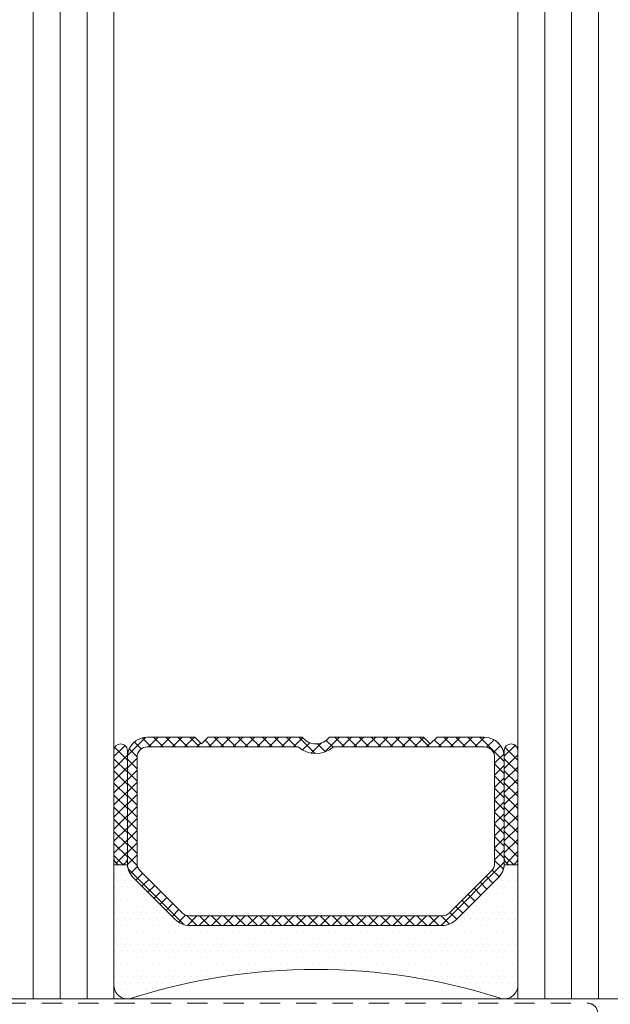
# Model space of a CAD drawing. Units: millimetres. Extents: x 0 to 1436, y -297 to 0.
# Drawn here: x 40 to 46, y -176 to -167 of the extents above; entities that cross this region are included whole.
import ezdxf

# ---------------------------------------------------------------- set-up
doc = ezdxf.new("R2010")
doc.units = ezdxf.units.MM
doc.linetypes.add('JIS_02_0.7', pattern=[1.35, 0.75, -0.6])
doc.layers.add('Vidrio', color=7, linetype='Continuous', lineweight=15)

# ---------------------------------------------------------------- blocks, each defined once
blk = doc.blocks.new('calza vidrio II')
at = {"layer": 'Vidrio', "linetype": 'JIS_02_0.7', "lineweight": 5}
blk.add_lwpolyline([(-21.60000000002111, -3.800000000004275), (21.60000000002111, -3.800000000004275, 0.414213562373145), (22.00000000002291, -3.400000000004184), (22.00000000002291, -0.4000000000000909, 0.414213562373145), (21.60000000002111, 0), (-21.60000000002111, 0, 0.414213562373145), (-22.00000000002279, -0.4000000000000909), (-22.00000000002279, -3.400000000004184, 0.414213562373145)], format="xyb", close=True, dxfattribs=at)

msp = doc.modelspace()

# ---------------------------------------------------------------- hatches: boundary and pattern name
at = {"layer": 'Vidrio'}
h = msp.add_hatch(dxfattribs=at)
h.set_pattern_fill('ANSI37', color=8, scale=0.025, angle=-1.272221872585407e-14, style=0)
h.set_pattern_definition([(44.99999999999999, (-1391.124204369412, -483.9986283494061), (-0.05612660075668219, 0.05612660075668222), []), (135, (-1391.124204369412, -483.9986283494061), (-0.05612660075668222, -0.05612660075668219), [])])
edge = h.paths.add_edge_path()
edge.add_line((42.89431415513582, -173.8782880610454), (43.76869070987186, -173.8782880610454))
edge.add_line((43.76869070987186, -173.8782880610454), (43.83119070987186, -173.9407880610454))
edge.add_line((43.83119070987186, -173.9407880610454), (43.89369070987186, -173.8782880610454))
edge.add_line((43.89369070987186, -173.8782880610454), (44.33119070987186, -173.8782880610454))
edge.add_arc((44.33119070987186, -174.0657880610454), 0.1875, 0, 90, ccw=False)
edge.add_line((44.51869070987186, -174.0657880610454), (44.51869070987186, -175.0032880610454))
edge.add_line((44.51869070987186, -175.0032880610454), (44.51869070987186, -175.0506230181004))
edge.add_arc((44.33119070987176, -175.0506230181002), 0.1875000000000995, 314.9999999999232, 359.99999999993054, ccw=False)
edge.add_line((44.46377323134402, -175.1832055395728), (44.07360818839925, -175.573370582518))
edge.add_arc((43.9410256669269, -175.4407880610454), 0.1875000000000066, 269.9999999999196, 314.99999999994316, ccw=False)
edge.add_line((43.94102566692663, -175.6282880610454), (41.59635575281663, -175.6282880610454))
edge.add_arc((41.59635575281661, -175.4407880610459), 0.1874999999995453, 225.0000000000061, 270.00000000000864, ccw=False)
edge.add_line((41.46377323134448, -175.573370582518), (41.07360818839925, -175.183205539573))
edge.add_arc((41.20619070987193, -175.0506230181006), 0.1875000000000769, 179.9999999999305, 224.999999999937, ccw=False)
edge.add_line((41.01869070987186, -175.0506230181004), (41.01869070987186, -175.0032880610454))
edge.add_line((41.01869070987186, -175.0032880610454), (41.01869070987186, -174.0657880610454))
edge.add_arc((41.20619070987186, -174.0657880610454), 0.1875, 90, 180, ccw=False)
edge.add_line((41.20619070987186, -173.8782880610454), (41.64369070987186, -173.8782880610454))
edge.add_line((41.64369070987186, -173.8782880610454), (41.70619070987186, -173.9407880610454))
edge.add_line((41.70619070987186, -173.9407880610454), (41.76869070987186, -173.8782880610454))
edge.add_line((41.76869070987186, -173.8782880610454), (42.64306726460791, -173.8782880610454))
edge.add_arc((42.76869070987186, -173.7832880610456), 0.1574999999998342, 217.0976018012731, 322.9023981987269)
edge = h.paths.add_edge_path(flags=16)
edge.add_arc((42.76869070987163, -173.7832880610456), 0.247499999999971, 228.3721036576174, 311.62789634238266, ccw=False)
edge.add_line((42.60427887939704, -173.9682880610455), (41.20619070987186, -173.9682880610455))
edge.add_arc((41.20619070987163, -174.0657880610456), 0.09750000000008185, 89.9999999998664, 179.9999999998664)
edge.add_line((41.10869070987155, -174.0657880610454), (41.10869070987155, -175.0506230181006))
edge.add_arc((41.20619070987149, -175.0506230181004), 0.09749999999993264, 180.0000000001336, 225.0000000001565)
edge.add_line((41.13724779870608, -175.1195659292662), (41.52741284165086, -175.5097309722112))
edge.add_arc((41.59635575281659, -175.4407880610452), 0.0975000000002514, 225.0000000001151, 270.0000000000292)
edge.add_line((41.59635575281663, -175.5382880610455), (43.94102566692663, -175.5382880610455))
edge.add_arc((43.94102566692668, -175.4407880610452), 0.09750000000030923, 269.9999999999708, 314.9999999998848)
edge.add_line((44.00996857809241, -175.5097309722112), (44.40013362103764, -175.1195659292662))
edge.add_arc((44.33119070987202, -175.0506230181009), 0.09749999999969369, 315.000000000124, 360.0000000001336)
edge.add_line((44.42869070987172, -175.0506230181006), (44.42869070987172, -174.0657880610454))
edge.add_arc((44.33119070987186, -174.0657880610454), 0.09749999999985448, 0, 90)
edge.add_line((44.33119070987186, -173.9682880610455), (42.93310254034623, -173.9682880610455))
h = msp.add_hatch(dxfattribs=at)
h.set_pattern_fill('DOTS', color=8, scale=0.75, angle=-1.272221872585407e-14, style=0)
h.set_pattern_definition([(360, (-1391.124204369412, -483.9986283494061), (0.5953125000000002, 1.190625), [0, -1.190625])])
edge = h.paths.add_edge_path()
edge.add_line((42.89431415513582, -173.8782880610454), (43.76869070987186, -173.8782880610454))
edge.add_line((43.76869070987186, -173.8782880610454), (43.83119070987186, -173.9407880610454))
edge.add_line((43.83119070987186, -173.9407880610454), (43.89369070987186, -173.8782880610454))
edge.add_line((43.89369070987186, -173.8782880610454), (44.33119070987186, -173.8782880610454))
edge.add_arc((44.33119070987186, -174.0657880610454), 0.1875, 0, 90, ccw=False)
edge.add_line((44.51869070987186, -174.0657880610454), (44.51869070987186, -175.0032880610454))
edge.add_line((44.51869070987186, -175.0032880610454), (44.51869070987186, -175.0506230181004))
edge.add_arc((44.33119070987176, -175.0506230181002), 0.1875000000000995, 314.9999999999232, 359.99999999993054, ccw=False)
edge.add_line((44.46377323134402, -175.1832055395728), (44.07360818839925, -175.573370582518))
edge.add_arc((43.9410256669269, -175.4407880610454), 0.1875000000000066, 269.9999999999196, 314.99999999994316, ccw=False)
edge.add_line((43.94102566692663, -175.6282880610454), (41.59635575281663, -175.6282880610454))
edge.add_arc((41.59635575281661, -175.4407880610459), 0.1874999999995453, 225.0000000000061, 270.00000000000864, ccw=False)
edge.add_line((41.46377323134448, -175.573370582518), (41.07360818839925, -175.183205539573))
edge.add_arc((41.20619070987193, -175.0506230181006), 0.1875000000000769, 179.9999999999305, 224.999999999937, ccw=False)
edge.add_line((41.01869070987186, -175.0506230181004), (41.01869070987186, -175.0032880610454))
edge.add_line((41.01869070987186, -175.0032880610454), (41.01869070987186, -174.0657880610454))
edge.add_arc((41.20619070987186, -174.0657880610454), 0.1875, 90, 180, ccw=False)
edge.add_line((41.20619070987186, -173.8782880610454), (41.64369070987186, -173.8782880610454))
edge.add_line((41.64369070987186, -173.8782880610454), (41.70619070987186, -173.9407880610454))
edge.add_line((41.70619070987186, -173.9407880610454), (41.76869070987186, -173.8782880610454))
edge.add_line((41.76869070987186, -173.8782880610454), (42.64306726460791, -173.8782880610454))
edge.add_arc((42.76869070987186, -173.7832880610456), 0.1574999999998342, 217.0976018012731, 322.9023981987269)
edge = h.paths.add_edge_path(flags=16)
edge.add_arc((42.76869070987163, -173.7832880610456), 0.247499999999971, 228.3721036576174, 311.62789634238266, ccw=False)
edge.add_line((42.60427887939704, -173.9682880610455), (41.20619070987186, -173.9682880610455))
edge.add_arc((41.20619070987163, -174.0657880610456), 0.09750000000008185, 89.9999999998664, 179.9999999998664)
edge.add_line((41.10869070987155, -174.0657880610454), (41.10869070987155, -175.0506230181006))
edge.add_arc((41.20619070987149, -175.0506230181004), 0.09749999999993264, 180.0000000001336, 225.0000000001565)
edge.add_line((41.13724779870608, -175.1195659292662), (41.52741284165086, -175.5097309722112))
edge.add_arc((41.59635575281659, -175.4407880610452), 0.0975000000002514, 225.0000000001151, 270.0000000000292)
edge.add_line((41.59635575281663, -175.5382880610455), (43.94102566692663, -175.5382880610455))
edge.add_arc((43.94102566692668, -175.4407880610452), 0.09750000000030923, 269.9999999999708, 314.9999999998848)
edge.add_line((44.00996857809241, -175.5097309722112), (44.40013362103764, -175.1195659292662))
edge.add_arc((44.33119070987202, -175.0506230181009), 0.09749999999969369, 315.000000000124, 360.0000000001336)
edge.add_line((44.42869070987172, -175.0506230181006), (44.42869070987172, -174.0657880610454))
edge.add_arc((44.33119070987186, -174.0657880610454), 0.09749999999985448, 0, 90)
edge.add_line((44.33119070987186, -173.9682880610455), (42.93310254034623, -173.9682880610455))
h = msp.add_hatch(dxfattribs=at)
h.set_pattern_fill('ANSI37', color=8, scale=0.025, angle=-1.272221872585407e-14, style=0)
h.set_pattern_definition([(44.99999999999999, (-0.8749794746554471, -163.6300815318282), (0.05612660075668219, -0.05612660075668222), []), (314.9999999999999, (-0.8749794746554471, -163.6300815318282), (-0.05612660075668222, -0.05612660075668219), [])])
edge = h.paths.add_edge_path()
edge.add_ellipse((40.95619070987186, -175.0032880610454), major_axis=(0.04419417382415932, 0.04419417382415931), ratio=0.9999999999999961, start_angle=134.9999999999999, end_angle=314.9999999999998)
edge.add_line((41.01869070987186, -175.0032880610454), (41.01869070987186, -174.0032880610454))
edge.add_ellipse((40.95619070987186, -174.0032880610454), major_axis=(0.04419417382415932, 0.04419417382415931), ratio=0.9999999999999961, start_angle=-45.00000000000012, end_angle=134.9999999999999)
edge.add_line((40.89369070987186, -174.0032880610454), (40.89369070987186, -175.0032880610454))
h = msp.add_hatch(dxfattribs=at)
h.set_pattern_fill('ANSI37', color=8, scale=0.025, angle=-1.272221872585407e-14, style=0)
h.set_pattern_definition([(44.99999999999999, (-1390.874204369412, -483.9986283494061), (-0.05612660075668219, 0.05612660075668222), []), (135, (-1390.874204369412, -483.9986283494061), (-0.05612660075668222, -0.05612660075668219), [])])
edge = h.paths.add_edge_path()
edge.add_ellipse((44.58119070987186, -175.0032880610454), major_axis=(-0.04419417382415933, 0.0441941738241593), ratio=0.9999999999999961, start_angle=45.00000000000023, end_angle=225.0000000000001, ccw=False)
edge.add_line((44.51869070987186, -175.0032880610454), (44.51869070987186, -174.0032880610454))
edge.add_ellipse((44.58119070987186, -174.0032880610454), major_axis=(-0.04419417382415933, 0.0441941738241593), ratio=0.9999999999999961, start_angle=225.0000000000001, end_angle=405.0000000000001, ccw=False)
edge.add_line((44.64369070987186, -174.0032880610454), (44.64369070987186, -175.0032880610454))
h = msp.add_hatch(dxfattribs=at)
h.set_pattern_fill('DOTS', color=8, scale=0.0375, angle=-1.272221872585407e-14, style=0)
h.set_pattern_definition([(360, (-1391.124204369412, -483.9986283494061), (0.02976562500000001, 0.05953124999999999), [0, -0.05953124999999999])])
edge = h.paths.add_edge_path()
edge.add_line((40.89251227218665, -175.0657769503348), (41.01751227218665, -175.0657769503348))
edge.add_line((41.01751227218665, -175.0657769503348), (41.01869070987141, -175.0657769503348))
edge.add_arc((41.21106719949243, -175.0473646519081), 0.1932555988639402, 185.467109598705, 224.6607735300829)
edge.add_line((41.07360818839925, -175.1832055395728), (41.46377323134448, -175.573370582518))
edge.add_arc((41.5963557528166, -175.4407880610459), 0.1874999999995242, 225.0000000000077, 270.0000000000109)
edge.add_line((41.59635575281663, -175.6282880610454), (43.94102566692663, -175.6282880610454))
edge.add_arc((43.94102566692689, -175.4407880610454), 0.1875, 269.9999999999218, 314.9999999999447)
edge.add_line((44.07360818839925, -175.573370582518), (44.46377323134402, -175.183205539573))
edge.add_arc((44.33119070987053, -175.0506230180999), 0.187500000001132, 315.0000000000906, 355.3924292600586)
edge.add_line((44.51808476100723, -175.065685011665), (44.51932366090978, -175.0657848559472))
edge.add_line((44.51932366090978, -175.0657848559472), (44.64432366090978, -175.0657848559472))
edge.add_line((44.64432366090978, -175.0657848559472), (44.64369070987186, -176.1852955205484))
edge.add_arc((44.51869070987164, -176.1852955205482), 0.1250000000002203, 247.4196069889446, 359.9999999998958, ccw=False)
edge.add_arc((42.76869070987173, -181.635478984778), 5.599690923732425, 72.3052476041824, 107.69475239581)
edge.add_arc((41.0186907098719, -176.1852955205486), 0.1250000000000346, 180, 292.5803930114461, ccw=False)
edge.add_line((40.89369070987186, -176.1852955205486), (40.89251227218665, -175.0657769503348))

# ---------------------------------------------------------------- linework, layer by layer
at = {"layer": 'Vidrio', "lineweight": 5}
for p, q in [((40.14369070987186, -149.3146527944982), (40.14369070987186, -176.3102955205484)), ((40.39369070987186, -149.3146527944982), (40.39369070987186, -176.3102955205484)), ((40.64369070987186, -149.3146527944982), (40.64369070987186, -176.3102955205484)), ((40.89369070987186, -149.3146527944982), (40.89369070987186, -176.3102955205484)), ((44.64369070987186, -149.3146527944982), (44.64369070987186, -176.3102955205484)), ((44.89369070987186, -149.3146527944982), (44.89369070987186, -176.3102955205484)), ((45.14369070987186, -149.3146527944982), (45.14369070987186, -176.3102955205484)), ((45.39369070987186, -149.3146527944982), (45.39369070987186, -176.3102955205484)), ((44.64369070987186, -176.3102955205484), (44.64369070987186, -174.5602955205484))]:
    msp.add_line(p, q, dxfattribs=at)
at = {"layer": 'Vidrio', "color": 8}
for points in [[(42.89431415513582, -173.8782880610454), (43.76869070987186, -173.8782880610454), (43.83119070987186, -173.9407880610454), (43.89369070987186, -173.8782880610454), (44.33119070987186, -173.8782880610454, -0.4142135623730951), (44.51869070987186, -174.0657880610454), (44.51869070987186, -175.0032880610454), (44.51869070987186, -175.0506230181004, -0.1989123673796013), (44.46377323134402, -175.1832055395728), (44.07360818839925, -175.573370582518, -0.1989123673797336), (43.94102566692663, -175.6282880610454), (41.59635575281663, -175.6282880610454, -0.1989123673797148), (41.46377323134448, -175.573370582518), (41.07360818839925, -175.183205539573, -0.1989123673796953), (41.01869070987186, -175.0506230181004), (41.01869070987186, -175.0032880610454), (41.01869070987186, -174.0657880610454, -0.4142135623730951), (41.20619070987186, -173.8782880610454), (41.64369070987186, -173.8782880610454), (41.70619070987186, -173.9407880610454), (41.76869070987186, -173.8782880610454), (42.64306726460791, -173.8782880610454, 0.4975185951052057)], [(42.93310254034623, -173.9682880610455, -0.3801429606348132), (42.60427887939704, -173.9682880610455), (41.20619070987186, -173.9682880610455, 0.4142135623730951), (41.10869070987155, -174.0657880610454), (41.10869070987155, -175.0506230181006, 0.1989123673796771), (41.13724779870608, -175.1195659292662), (41.52741284165086, -175.5097309722112, 0.198912367379658), (41.59635575281663, -175.5382880610455), (43.94102566692663, -175.5382880610455, 0.1989123673796391), (44.00996857809241, -175.5097309722112), (44.40013362103764, -175.1195659292662, 0.1989123673796955), (44.42869070987172, -175.0506230181006), (44.42869070987172, -174.0657880610454, 0.4142135623730951), (44.33119070987186, -173.9682880610455)], [(40.89251227218665, -175.0657769503348), (41.01751227218665, -175.0657769503348), (41.01869070987141, -175.0657769503348, 0.1727015217306378), (41.07360818839925, -175.1832055395728), (41.46377323134448, -175.573370582518, 0.1989123673797341), (41.59635575281663, -175.6282880610454), (43.94102566692663, -175.6282880610454, 0.1989123673797148), (44.07360818839925, -175.573370582518), (44.46377323134402, -175.183205539573, 0.1780930486536194), (44.51808476100723, -175.065685011665), (44.51932366090978, -175.0657848559472), (44.64432366090978, -175.0657848559472), (44.64369070987186, -176.1852955205484, -0.5349622200279749), (44.47069328841962, -176.3007132294756, 0.1556549747744539), (41.06668813132455, -176.3007132294754, -0.5349622200300003), (40.89369070987186, -176.1852955205486)]]:
    msp.add_lwpolyline(points, format="xyb", close=True, dxfattribs=at)
for points in [[(40.89369070987186, -175.0032880610454, 0.9999999999999999), (41.01869070987186, -175.0032880610454, -0.9999999999999999), (40.89369070987186, -175.0032880610454), (40.89369070987186, -174.0032880610454, -0.9999999999999999), (41.01869070987186, -174.0032880610454), (41.01869070987186, -175.0032880610454)], [(44.64369070987186, -175.0032880610454, -0.9999999999999999), (44.51869070987186, -175.0032880610454, 0.9999999999999999), (44.64369070987186, -175.0032880610454), (44.64369070987186, -174.0032880610454, 0.9999999999999999), (44.51869070987186, -174.0032880610454), (44.51869070987186, -175.0032880610454)]]:
    msp.add_lwpolyline(points, format="xyb", dxfattribs=at)
at = {"layer": 'Vidrio', "lineweight": 5}
msp.add_lwpolyline([(46.14369070987186, -176.3102955205484), (34.14369070987186, -176.3102955205484)], dxfattribs=at)

# ---------------------------------------------------------------- block references
at = {"xscale": -0.25, "yscale": 0.25, "zscale": 0.25}
msp.add_blockref('calza vidrio II', (39.88693830587135, -176.3488794522261), dxfattribs=at)

doc.saveas('drawing.dxf')
